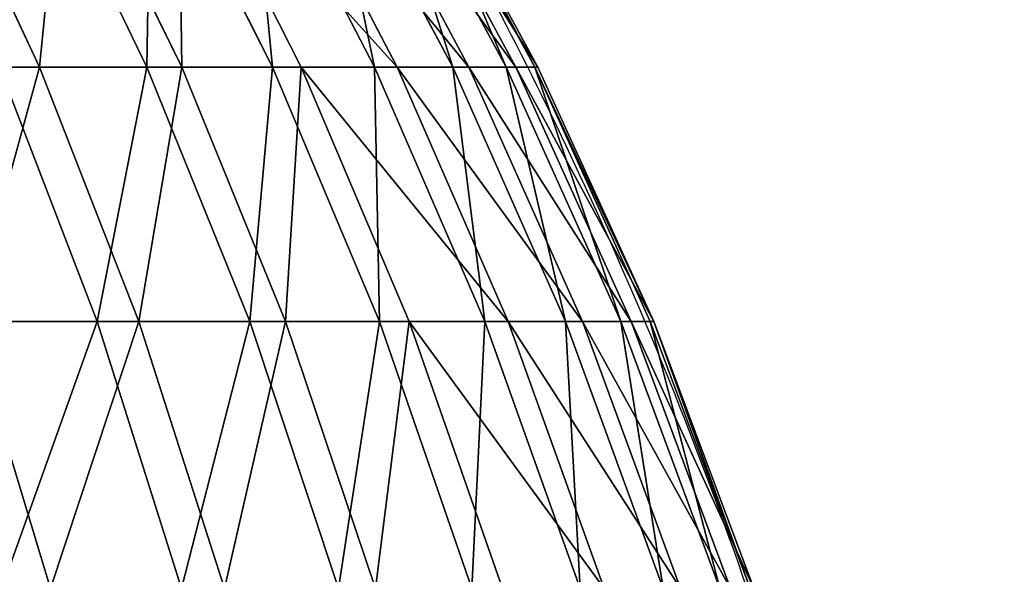
# Model space of a CAD drawing. Units: centimetres. Extents: x -191 to 190, y -157 to 158.
# Drawn here: x 1 to 2, y 1 to 1 of the extents above; entities that cross this region are included whole.
import ezdxf

# ---------------------------------------------------------------- set-up
doc = ezdxf.new("R2010")
doc.units = ezdxf.units.CM
doc.header["$LTSCALE"] = 2.54
doc.layers.get('0').update_dxf_attribs({"true_color": 0xff5454})
doc.layers.add('strefa', color=7, linetype='Continuous')

# ---------------------------------------------------------------- blocks, each defined once
blk = doc.blocks.new('3DGeom~716_Defintion')
at = {"color": 0}
for p, q in [((-1120.39, 703.28), (-1078.29, 780.63)), ((-1120.39, 703.28), (-1078.29, 780.63)), ((-1116.36, 703.28, -95.02), (-1074.41, 780.63, -91.45)), ((-1116.36, 703.28, -95.02), (-1074.41, 780.63, -91.45)), ((-1116.36, 703.28, 95.02), (-1074.41, 780.63, 91.45)), ((-1116.36, 703.28, 95.02), (-1074.41, 780.63, 91.45)), ((-1104.28, 703.28, 189.35), (-1062.78, 780.63, 182.23)), ((-1104.28, 703.28, 189.35), (-1062.78, 780.63, 182.23)), ((-1084.24, 703.28, 282.31), (-1043.5, 780.63, 271.71)), ((-1084.24, 703.28, 282.31), (-1043.5, 780.63, 271.71)), ((-1056.39, 703.28, 373.25), (-1016.7, 780.63, 359.22)), ((-1056.39, 703.28, 373.25), (-1016.7, 780.63, 359.22)), ((-982.57, 780.63, 444.15), (-1020.94, 703.28, 461.49)), ((-982.57, 780.63, 444.15), (-1020.94, 703.28, 461.49)), ((-978.12, 703.28, 546.41), (-941.37, 780.63, 525.88)), ((-978.12, 703.28, 546.41), (-941.37, 780.63, 525.88)), ((-928.26, 703.28, 627.39), (-893.38, 780.63, 603.82)), ((-928.26, 703.28, 627.39), (-893.38, 780.63, 603.82)), ((-838.95, 780.63, 677.41), (-871.71, 703.28, 703.85)), ((-838.95, 780.63, 677.41), (-871.71, 703.28, 703.85)), ((-808.88, 703.28, 775.24), (-778.48, 780.63, 746.11)), ((-808.88, 703.28, 775.24), (-778.48, 780.63, 746.11)), ((-740.22, 703.28, 841.05), (-712.4, 780.63, 809.44)), ((-740.22, 703.28, 841.05), (-712.4, 780.63, 809.44)), ((-666.22, 703.28, 900.79), (-641.19, 780.63, 866.94)), ((-666.22, 703.28, 900.79), (-641.19, 780.63, 866.94)), ((-1157.43, 622), (-1120.39, 703.28)), ((-1157.43, 622), (-1120.39, 703.28)), ((-1116.36, 703.28, -95.02), (-1153.26, 622, -98.16)), ((-1116.36, 703.28, -95.02), (-1153.26, 622, -98.16)), ((-1153.26, 622, 98.16), (-1116.36, 703.28, 95.02)), ((-1153.26, 622, 98.16), (-1116.36, 703.28, 95.02)), ((-1140.78, 622, -195.61), (-1104.28, 703.28, -189.35)), ((-1140.78, 622, -195.61), (-1104.28, 703.28, -189.35)), ((-1140.78, 622, 195.61), (-1104.28, 703.28, 189.35)), ((-1140.78, 622, 195.61), (-1104.28, 703.28, 189.35)), ((-1116.36, 703.28, -95.02), (-1120.39, 703.28)), ((-1116.36, 703.28, -95.02), (-1120.39, 703.28)), ((-1120.39, 703.28), (-1116.36, 703.28, 95.02)), ((-1120.39, 703.28), (-1116.36, 703.28, 95.02)), ((-1120.08, 622, 291.65), (-1084.24, 703.28, 282.31)), ((-1120.08, 622, 291.65), (-1084.24, 703.28, 282.31)), ((-1116.36, 703.28, -95.02), (-1104.28, 703.28, -189.35)), ((-1116.36, 703.28, -95.02), (-1104.28, 703.28, -189.35)), ((-1116.36, 703.28, 95.02), (-1104.28, 703.28, 189.35)), ((-1116.36, 703.28, 95.02), (-1104.28, 703.28, 189.35)), ((-1104.28, 703.28, 189.35), (-1084.24, 703.28, 282.31)), ((-1104.28, 703.28, 189.35), (-1084.24, 703.28, 282.31)), ((-1091.31, 622, 385.59), (-1056.39, 703.28, 373.25)), ((-1091.31, 622, 385.59), (-1056.39, 703.28, 373.25)), ((-1084.24, 703.28, 282.31), (-1056.39, 703.28, 373.25)), ((-1084.24, 703.28, 282.31), (-1056.39, 703.28, 373.25)), ((-1056.39, 703.28, 373.25), (-1020.94, 703.28, 461.49)), ((-1056.39, 703.28, 373.25), (-1020.94, 703.28, 461.49)), ((-1054.68, 622, 476.75), (-1020.94, 703.28, 461.49)), ((-1054.68, 622, 476.75), (-1020.94, 703.28, 461.49)), ((-978.12, 703.28, 546.41), (-1020.94, 703.28, 461.49)), ((-978.12, 703.28, 546.41), (-1020.94, 703.28, 461.49)), ((-978.12, 703.28, 546.41), (-1010.45, 622, 564.47)), ((-978.12, 703.28, 546.41), (-1010.45, 622, 564.47)), ((-978.12, 703.28, 546.41), (-928.26, 703.28, 627.39)), ((-978.12, 703.28, 546.41), (-928.26, 703.28, 627.39)), ((-958.94, 622, 648.13), (-928.26, 703.28, 627.39)), ((-958.94, 622, 648.13), (-928.26, 703.28, 627.39)), ((-928.26, 703.28, 627.39), (-871.71, 703.28, 703.85)), ((-928.26, 703.28, 627.39), (-871.71, 703.28, 703.85)), ((-900.52, 622, 727.12), (-871.71, 703.28, 703.85)), ((-900.52, 622, 727.12), (-871.71, 703.28, 703.85)), ((-808.88, 703.28, 775.24), (-871.71, 703.28, 703.85)), ((-808.88, 703.28, 775.24), (-871.71, 703.28, 703.85)), ((-808.88, 703.28, 775.24), (-835.61, 622, 800.87)), ((-808.88, 703.28, 775.24), (-835.61, 622, 800.87)), ((-808.88, 703.28, 775.24), (-740.22, 703.28, 841.05)), ((-808.88, 703.28, 775.24), (-740.22, 703.28, 841.05)), ((-764.68, 622, 868.85), (-740.22, 703.28, 841.05)), ((-764.68, 622, 868.85), (-740.22, 703.28, 841.05)), ((-740.22, 703.28, 841.05), (-666.22, 703.28, 900.79)), ((-740.22, 703.28, 841.05), (-666.22, 703.28, 900.79)), ((-688.24, 622, 930.57), (-666.22, 703.28, 900.79)), ((-688.24, 622, 930.57), (-666.22, 703.28, 900.79)), ((-666.22, 703.28, 900.79), (-587.43, 703.28, 954.05)), ((-666.22, 703.28, 900.79), (-587.43, 703.28, 954.05)), ((-1157.43, 622), (-1189.42, 536.55)), ((-1157.43, 622), (-1189.42, 536.55)), ((-1185.13, 536.55, -100.87), (-1153.26, 622, -98.16)), ((-1185.13, 536.55, -100.87), (-1153.26, 622, -98.16)), ((-1185.13, 536.55, 100.87), (-1153.26, 622, 98.16)), ((-1185.13, 536.55, 100.87), (-1153.26, 622, 98.16)), ((-1172.31, 536.55, -201.01), (-1140.78, 622, -195.61)), ((-1172.31, 536.55, -201.01), (-1140.78, 622, -195.61)), ((-1172.31, 536.55, 201.01), (-1140.78, 622, 195.61)), ((-1172.31, 536.55, 201.01), (-1140.78, 622, 195.61)), ((-1157.43, 622), (-1153.26, 622, -98.16)), ((-1157.43, 622), (-1153.26, 622, -98.16)), ((-1157.43, 622), (-1153.26, 622, 98.16)), ((-1157.43, 622), (-1153.26, 622, 98.16)), ((-1140.78, 622, -195.61), (-1153.26, 622, -98.16)), ((-1140.78, 622, -195.61), (-1153.26, 622, -98.16)), ((-1153.26, 622, 98.16), (-1140.78, 622, 195.61)), ((-1153.26, 622, 98.16), (-1140.78, 622, 195.61)), ((-1151.04, 536.55, 299.71), (-1120.08, 622, 291.65)), ((-1151.04, 536.55, 299.71), (-1120.08, 622, 291.65)), ((-1120.08, 622, -291.65), (-1140.78, 622, -195.61)), ((-1120.08, 622, -291.65), (-1140.78, 622, -195.61)), ((-1140.78, 622, 195.61), (-1120.08, 622, 291.65)), ((-1140.78, 622, 195.61), (-1120.08, 622, 291.65)), ((-1121.47, 536.55, 396.24), (-1091.31, 622, 385.59)), ((-1121.47, 536.55, 396.24), (-1091.31, 622, 385.59)), ((-1120.08, 622, 291.65), (-1091.31, 622, 385.59)), ((-1120.08, 622, 291.65), (-1091.31, 622, 385.59)), ((-1091.31, 622, 385.59), (-1054.68, 622, 476.75)), ((-1091.31, 622, 385.59), (-1054.68, 622, 476.75)), ((-1083.83, 536.55, 489.92), (-1054.68, 622, 476.75)), ((-1083.83, 536.55, 489.92), (-1054.68, 622, 476.75)), ((-1054.68, 622, 476.75), (-1010.45, 622, 564.47)), ((-1054.68, 622, 476.75), (-1010.45, 622, 564.47)), ((-1038.38, 536.55, 580.07), (-1010.45, 622, 564.47)), ((-1038.38, 536.55, 580.07), (-1010.45, 622, 564.47)), ((-958.94, 622, 648.13), (-1010.45, 622, 564.47)), ((-958.94, 622, 648.13), (-1010.45, 622, 564.47)), ((-958.94, 622, 648.13), (-985.44, 536.55, 666.04)), ((-958.94, 622, 648.13), (-985.44, 536.55, 666.04)), ((-958.94, 622, 648.13), (-900.52, 622, 727.12)), ((-958.94, 622, 648.13), (-900.52, 622, 727.12)), ((-925.41, 536.55, 747.21), (-900.52, 622, 727.12)), ((-925.41, 536.55, 747.21), (-900.52, 622, 727.12)), ((-900.52, 622, 727.12), (-835.61, 622, 800.87)), ((-900.52, 622, 727.12), (-835.61, 622, 800.87)), ((-858.71, 536.55, 823), (-835.61, 622, 800.87)), ((-858.71, 536.55, 823), (-835.61, 622, 800.87)), ((-764.68, 622, 868.85), (-835.61, 622, 800.87)), ((-764.68, 622, 868.85), (-835.61, 622, 800.87)), ((-764.68, 622, 868.85), (-785.82, 536.55, 892.86)), ((-764.68, 622, 868.85), (-785.82, 536.55, 892.86)), ((-764.68, 622, 868.85), (-688.24, 622, 930.57)), ((-764.68, 622, 868.85), (-688.24, 622, 930.57)), ((-707.27, 536.55, 956.29), (-688.24, 622, 930.57)), ((-707.27, 536.55, 956.29), (-688.24, 622, 930.57)), ((-688.24, 622, 930.57), (-606.85, 622, 985.58)), ((-688.24, 622, 930.57), (-606.85, 622, 985.58)), ((-623.62, 536.55, 1012.82), (-606.85, 622, 985.58)), ((-623.62, 536.55, 1012.82), (-606.85, 622, 985.58))]:
    blk.add_line(p, q, dxfattribs=at)
at = {"color": 253, "true_color": 0x989ea1}
mesh = blk.add_polyface(dxfattribs=at)
corners = [(-1078.29, 780.63), (-1116.36, 703.28, -95.02), (-1120.39, 703.28), (-1074.41, 780.63, -91.45)]
mesh.append_faces([[corners[k] for k in face] for face in [(0, 1, 2), (1, 0, 3)]], dxfattribs={"vtx0": -1, "color": 253})
mesh = blk.add_polyface(dxfattribs=at)
corners = [(-1074.41, 780.63, 91.45), (-1120.39, 703.28), (-1116.36, 703.28, 95.02), (-1078.29, 780.63)]
mesh.append_faces([[corners[k] for k in face] for face in [(0, 1, 2), (1, 0, 3)]], dxfattribs={"vtx0": -1, "color": 253})
mesh = blk.add_polyface(dxfattribs=at)
corners = [(-1074.41, 780.63, -91.45), (-1104.28, 703.28, -189.35), (-1116.36, 703.28, -95.02), (-1062.78, 780.63, -182.23)]
mesh.append_faces([[corners[k] for k in face] for face in [(0, 1, 2), (1, 0, 3)]], dxfattribs={"vtx0": -1, "color": 253})
mesh = blk.add_polyface(dxfattribs=at)
corners = [(-1062.78, 780.63, 182.23), (-1116.36, 703.28, 95.02), (-1104.28, 703.28, 189.35), (-1074.41, 780.63, 91.45)]
mesh.append_faces([[corners[k] for k in face] for face in [(0, 1, 2), (1, 0, 3)]], dxfattribs={"vtx0": -1, "color": 253})
mesh = blk.add_polyface(dxfattribs=at)
corners = [(-1043.5, 780.63, 271.71), (-1104.28, 703.28, 189.35), (-1084.24, 703.28, 282.31), (-1062.78, 780.63, 182.23)]
mesh.append_faces([[corners[k] for k in face] for face in [(0, 1, 2), (1, 0, 3)]], dxfattribs={"vtx0": -1, "color": 253})
mesh = blk.add_polyface(dxfattribs=at)
corners = [(-1016.7, 780.63, 359.22), (-1084.24, 703.28, 282.31), (-1056.39, 703.28, 373.25), (-1043.5, 780.63, 271.71)]
mesh.append_faces([[corners[k] for k in face] for face in [(0, 1, 2), (1, 0, 3)]], dxfattribs={"vtx0": -1, "color": 253})
mesh = blk.add_polyface(dxfattribs=at)
corners = [(-982.57, 780.63, 444.15), (-1056.39, 703.28, 373.25), (-1020.94, 703.28, 461.49), (-1016.7, 780.63, 359.22)]
mesh.append_faces([[corners[k] for k in face] for face in [(0, 1, 2), (1, 0, 3)]], dxfattribs={"vtx0": -1, "color": 253})
mesh = blk.add_polyface(dxfattribs=at)
corners = [(-941.37, 780.63, 525.88), (-1020.94, 703.28, 461.49), (-978.12, 703.28, 546.41), (-982.57, 780.63, 444.15)]
mesh.append_faces([[corners[k] for k in face] for face in [(0, 1, 2), (1, 0, 3)]], dxfattribs={"vtx0": -1, "color": 253})
mesh = blk.add_polyface(dxfattribs=at)
corners = [(-893.38, 780.63, 603.82), (-978.12, 703.28, 546.41), (-928.26, 703.28, 627.39), (-941.37, 780.63, 525.88)]
mesh.append_faces([[corners[k] for k in face] for face in [(0, 1, 2), (1, 0, 3)]], dxfattribs={"vtx0": -1, "color": 253})
mesh = blk.add_polyface(dxfattribs=at)
corners = [(-838.95, 780.63, 677.41), (-928.26, 703.28, 627.39), (-871.71, 703.28, 703.85), (-893.38, 780.63, 603.82)]
mesh.append_faces([[corners[k] for k in face] for face in [(0, 1, 2), (1, 0, 3)]], dxfattribs={"vtx0": -1, "color": 253})
mesh = blk.add_polyface(dxfattribs=at)
corners = [(-778.48, 780.63, 746.11), (-871.71, 703.28, 703.85), (-808.88, 703.28, 775.24), (-838.95, 780.63, 677.41)]
mesh.append_faces([[corners[k] for k in face] for face in [(0, 1, 2), (1, 0, 3)]], dxfattribs={"vtx0": -1, "color": 253})
mesh = blk.add_polyface(dxfattribs=at)
corners = [(-740.22, 703.28, 841.05), (-778.48, 780.63, 746.11), (-808.88, 703.28, 775.24), (-712.4, 780.63, 809.44)]
mesh.append_faces([[corners[k] for k in face] for face in [(0, 1, 2), (1, 0, 3)]], dxfattribs={"vtx0": -1, "color": 253})
mesh = blk.add_polyface(dxfattribs=at)
corners = [(-666.22, 703.28, 900.79), (-712.4, 780.63, 809.44), (-740.22, 703.28, 841.05), (-641.19, 780.63, 866.94)]
mesh.append_faces([[corners[k] for k in face] for face in [(0, 1, 2), (1, 0, 3)]], dxfattribs={"vtx0": -1, "color": 253})
mesh = blk.add_polyface(dxfattribs=at)
corners = [(-587.43, 703.28, 954.05), (-641.19, 780.63, 866.94), (-666.22, 703.28, 900.79), (-565.36, 780.63, 918.2)]
mesh.append_faces([[corners[k] for k in face] for face in [(0, 1, 2), (1, 0, 3)]], dxfattribs={"vtx0": -1, "color": 253})
mesh = blk.add_polyface(dxfattribs=at)
corners = [(-1120.39, 703.28), (-1153.26, 622, -98.16), (-1157.43, 622), (-1116.36, 703.28, -95.02)]
mesh.append_faces([[corners[k] for k in face] for face in [(0, 1, 2), (1, 0, 3)]], dxfattribs={"vtx0": -1, "color": 253})
mesh = blk.add_polyface(dxfattribs=at)
corners = [(-1116.36, 703.28, 95.02), (-1157.43, 622), (-1153.26, 622, 98.16), (-1120.39, 703.28)]
mesh.append_faces([[corners[k] for k in face] for face in [(0, 1, 2), (1, 0, 3)]], dxfattribs={"vtx0": -1, "color": 253})
mesh = blk.add_polyface(dxfattribs=at)
corners = [(-1116.36, 703.28, -95.02), (-1140.78, 622, -195.61), (-1153.26, 622, -98.16), (-1104.28, 703.28, -189.35)]
mesh.append_faces([[corners[k] for k in face] for face in [(0, 1, 2), (1, 0, 3)]], dxfattribs={"vtx0": -1, "color": 253})
mesh = blk.add_polyface(dxfattribs=at)
corners = [(-1104.28, 703.28, 189.35), (-1153.26, 622, 98.16), (-1140.78, 622, 195.61), (-1116.36, 703.28, 95.02)]
mesh.append_faces([[corners[k] for k in face] for face in [(0, 1, 2), (1, 0, 3)]], dxfattribs={"vtx0": -1, "color": 253})
mesh = blk.add_polyface(dxfattribs=at)
corners = [(-1104.28, 703.28, -189.35), (-1120.08, 622, -291.65), (-1140.78, 622, -195.61), (-1084.24, 703.28, -282.31)]
mesh.append_faces([[corners[k] for k in face] for face in [(0, 1, 2), (1, 0, 3)]], dxfattribs={"vtx0": -1, "color": 253})
mesh = blk.add_polyface(dxfattribs=at)
corners = [(-1084.24, 703.28, 282.31), (-1140.78, 622, 195.61), (-1120.08, 622, 291.65), (-1104.28, 703.28, 189.35)]
mesh.append_faces([[corners[k] for k in face] for face in [(0, 1, 2), (1, 0, 3)]], dxfattribs={"vtx0": -1, "color": 253})
mesh = blk.add_polyface(dxfattribs=at)
corners = [(-1056.39, 703.28, 373.25), (-1120.08, 622, 291.65), (-1091.31, 622, 385.59), (-1084.24, 703.28, 282.31)]
mesh.append_faces([[corners[k] for k in face] for face in [(0, 1, 2), (1, 0, 3)]], dxfattribs={"vtx0": -1, "color": 253})
mesh = blk.add_polyface(dxfattribs=at)
corners = [(-1054.68, 622, 476.75), (-1056.39, 703.28, 373.25), (-1091.31, 622, 385.59), (-1020.94, 703.28, 461.49)]
mesh.append_faces([[corners[k] for k in face] for face in [(0, 1, 2), (1, 0, 3)]], dxfattribs={"vtx0": -1, "color": 253})
mesh = blk.add_polyface(dxfattribs=at)
corners = [(-978.12, 703.28, 546.41), (-1054.68, 622, 476.75), (-1010.45, 622, 564.47), (-1020.94, 703.28, 461.49)]
mesh.append_faces([[corners[k] for k in face] for face in [(0, 1, 2), (1, 0, 3)]], dxfattribs={"vtx0": -1, "color": 253})
mesh = blk.add_polyface(dxfattribs=at)
corners = [(-928.26, 703.28, 627.39), (-1010.45, 622, 564.47), (-958.94, 622, 648.13), (-978.12, 703.28, 546.41)]
mesh.append_faces([[corners[k] for k in face] for face in [(0, 1, 2), (1, 0, 3)]], dxfattribs={"vtx0": -1, "color": 253})
mesh = blk.add_polyface(dxfattribs=at)
corners = [(-871.71, 703.28, 703.85), (-958.94, 622, 648.13), (-900.52, 622, 727.12), (-928.26, 703.28, 627.39)]
mesh.append_faces([[corners[k] for k in face] for face in [(0, 1, 2), (1, 0, 3)]], dxfattribs={"vtx0": -1, "color": 253})
mesh = blk.add_polyface(dxfattribs=at)
corners = [(-808.88, 703.28, 775.24), (-900.52, 622, 727.12), (-835.61, 622, 800.87), (-871.71, 703.28, 703.85)]
mesh.append_faces([[corners[k] for k in face] for face in [(0, 1, 2), (1, 0, 3)]], dxfattribs={"vtx0": -1, "color": 253})
mesh = blk.add_polyface(dxfattribs=at)
corners = [(-764.68, 622, 868.85), (-808.88, 703.28, 775.24), (-835.61, 622, 800.87), (-740.22, 703.28, 841.05)]
mesh.append_faces([[corners[k] for k in face] for face in [(0, 1, 2), (1, 0, 3)]], dxfattribs={"vtx0": -1, "color": 253})
mesh = blk.add_polyface(dxfattribs=at)
corners = [(-688.24, 622, 930.57), (-740.22, 703.28, 841.05), (-764.68, 622, 868.85), (-666.22, 703.28, 900.79)]
mesh.append_faces([[corners[k] for k in face] for face in [(0, 1, 2), (1, 0, 3)]], dxfattribs={"vtx0": -1, "color": 253})
mesh = blk.add_polyface(dxfattribs=at)
corners = [(-606.85, 622, 985.58), (-666.22, 703.28, 900.79), (-688.24, 622, 930.57), (-587.43, 703.28, 954.05)]
mesh.append_faces([[corners[k] for k in face] for face in [(0, 1, 2), (1, 0, 3)]], dxfattribs={"vtx0": -1, "color": 253})
mesh = blk.add_polyface(dxfattribs=at)
corners = [(-1157.43, 622), (-1185.13, 536.55, -100.87), (-1189.42, 536.55), (-1153.26, 622, -98.16)]
mesh.append_faces([[corners[k] for k in face] for face in [(0, 1, 2), (1, 0, 3)]], dxfattribs={"vtx0": -1, "color": 253})
mesh = blk.add_polyface(dxfattribs=at)
corners = [(-1153.26, 622, 98.16), (-1189.42, 536.55), (-1185.13, 536.55, 100.87), (-1157.43, 622)]
mesh.append_faces([[corners[k] for k in face] for face in [(0, 1, 2), (1, 0, 3)]], dxfattribs={"vtx0": -1, "color": 253})
mesh = blk.add_polyface(dxfattribs=at)
corners = [(-1153.26, 622, -98.16), (-1172.31, 536.55, -201.01), (-1185.13, 536.55, -100.87), (-1140.78, 622, -195.61)]
mesh.append_faces([[corners[k] for k in face] for face in [(0, 1, 2), (1, 0, 3)]], dxfattribs={"vtx0": -1, "color": 253})
mesh = blk.add_polyface(dxfattribs=at)
corners = [(-1140.78, 622, 195.61), (-1185.13, 536.55, 100.87), (-1172.31, 536.55, 201.01), (-1153.26, 622, 98.16)]
mesh.append_faces([[corners[k] for k in face] for face in [(0, 1, 2), (1, 0, 3)]], dxfattribs={"vtx0": -1, "color": 253})
mesh = blk.add_polyface(dxfattribs=at)
corners = [(-1140.78, 622, -195.61), (-1151.04, 536.55, -299.71), (-1172.31, 536.55, -201.01), (-1120.08, 622, -291.65)]
mesh.append_faces([[corners[k] for k in face] for face in [(0, 1, 2), (1, 0, 3)]], dxfattribs={"vtx0": -1, "color": 253})
mesh = blk.add_polyface(dxfattribs=at)
corners = [(-1120.08, 622, 291.65), (-1172.31, 536.55, 201.01), (-1151.04, 536.55, 299.71), (-1140.78, 622, 195.61)]
mesh.append_faces([[corners[k] for k in face] for face in [(0, 1, 2), (1, 0, 3)]], dxfattribs={"vtx0": -1, "color": 253})
mesh = blk.add_polyface(dxfattribs=at)
corners = [(-1091.31, 622, 385.59), (-1151.04, 536.55, 299.71), (-1121.47, 536.55, 396.24), (-1120.08, 622, 291.65)]
mesh.append_faces([[corners[k] for k in face] for face in [(0, 1, 2), (1, 0, 3)]], dxfattribs={"vtx0": -1, "color": 253})
mesh = blk.add_polyface(dxfattribs=at)
corners = [(-1054.68, 622, 476.75), (-1121.47, 536.55, 396.24), (-1083.83, 536.55, 489.92), (-1091.31, 622, 385.59)]
mesh.append_faces([[corners[k] for k in face] for face in [(0, 1, 2), (1, 0, 3)]], dxfattribs={"vtx0": -1, "color": 253})
mesh = blk.add_polyface(dxfattribs=at)
corners = [(-1010.45, 622, 564.47), (-1083.83, 536.55, 489.92), (-1038.38, 536.55, 580.07), (-1054.68, 622, 476.75)]
mesh.append_faces([[corners[k] for k in face] for face in [(0, 1, 2), (1, 0, 3)]], dxfattribs={"vtx0": -1, "color": 253})
mesh = blk.add_polyface(dxfattribs=at)
corners = [(-958.94, 622, 648.13), (-1038.38, 536.55, 580.07), (-985.44, 536.55, 666.04), (-1010.45, 622, 564.47)]
mesh.append_faces([[corners[k] for k in face] for face in [(0, 1, 2), (1, 0, 3)]], dxfattribs={"vtx0": -1, "color": 253})
mesh = blk.add_polyface(dxfattribs=at)
corners = [(-900.52, 622, 727.12), (-985.44, 536.55, 666.04), (-925.41, 536.55, 747.21), (-958.94, 622, 648.13)]
mesh.append_faces([[corners[k] for k in face] for face in [(0, 1, 2), (1, 0, 3)]], dxfattribs={"vtx0": -1, "color": 253})
mesh = blk.add_polyface(dxfattribs=at)
corners = [(-835.61, 622, 800.87), (-925.41, 536.55, 747.21), (-858.71, 536.55, 823), (-900.52, 622, 727.12)]
mesh.append_faces([[corners[k] for k in face] for face in [(0, 1, 2), (1, 0, 3)]], dxfattribs={"vtx0": -1, "color": 253})
mesh = blk.add_polyface(dxfattribs=at)
corners = [(-785.82, 536.55, 892.86), (-835.61, 622, 800.87), (-858.71, 536.55, 823), (-764.68, 622, 868.85)]
mesh.append_faces([[corners[k] for k in face] for face in [(0, 1, 2), (1, 0, 3)]], dxfattribs={"vtx0": -1, "color": 253})
mesh = blk.add_polyface(dxfattribs=at)
corners = [(-707.27, 536.55, 956.29), (-764.68, 622, 868.85), (-785.82, 536.55, 892.86), (-688.24, 622, 930.57)]
mesh.append_faces([[corners[k] for k in face] for face in [(0, 1, 2), (1, 0, 3)]], dxfattribs={"vtx0": -1, "color": 253})
mesh = blk.add_polyface(dxfattribs=at)
corners = [(-623.62, 536.55, 1012.82), (-688.24, 622, 930.57), (-707.27, 536.55, 956.29), (-606.85, 622, 985.58)]
mesh.append_faces([[corners[k] for k in face] for face in [(0, 1, 2), (1, 0, 3)]], dxfattribs={"vtx0": -1, "color": 253})
mesh = blk.add_polyface(dxfattribs=at)
corners = [(-535.48, 536.55, 1062.06), (-606.85, 622, 985.58), (-623.62, 536.55, 1012.82), (-521.08, 622, 1033.5)]
mesh.append_faces([[corners[k] for k in face] for face in [(0, 1, 2), (1, 0, 3)]], dxfattribs={"vtx0": -1, "color": 253})
blk = doc.blocks.new('Group56')
at = {"color": 253, "true_color": 0x989ea1, "extrusion": (0.383049, 1.00437e-16, -0.923728), "xscale": 0.001574803114406706, "yscale": 0.001574803114406706, "zscale": 0.001574803114406706, "rotation": 270}
blk.add_blockref('3DGeom~716_Defintion', (-11.14826, -24.23597, -60.11929), dxfattribs=at)
blk = doc.blocks.new('Group55')
at = {"color": 0}
blk.add_blockref('Group56', (0, 0), dxfattribs=at)
blk = doc.blocks.new('Group54')
at = {"color": 0}
blk.add_blockref('Group55', (0, 0), dxfattribs=at)
blk = doc.blocks.new('Group38')
at = {"color": 0}
blk.add_blockref('Group54', (0, 0), dxfattribs=at)
blk = doc.blocks.new('Grupuj#3')
at = {"color": 0}
blk.add_blockref('Group38', (85.74771, 17.73826, 34.70029), dxfattribs=at)
blk = doc.blocks.new('1761-3D')
at = {"color": 0}
blk.add_blockref('Grupuj#3', (-40.63043, -7.88001, -0.00029), dxfattribs=at)
blk = doc.blocks.new('1761-2D')
at = {"color": 7, "linetype": 'Continuous', "lineweight": 25}
blk.add_open_spline([(-4.37211, -44.126), (-4.38589, -43.95092), (-4.41231, -43.61526), (-4.5635, -43.17937), (-4.7678, -42.82815), (-4.93729, -42.65344), (-5.02211, -42.566)], degree=3, knots=[0, 0, 0, 0, 0.302711, 0.580356, 0.789979, 1, 1, 1, 1], dxfattribs=at)

msp = doc.modelspace()

# ---------------------------------------------------------------- block references
msp.add_blockref('1761-3D', (0.01861, 1.02497, -48.68004))
at = {"layer": 'strefa'}
msp.add_blockref('1761-2D', (6.09029, 43.95197, -48.80568), dxfattribs=at)

doc.saveas('drawing.dxf')
